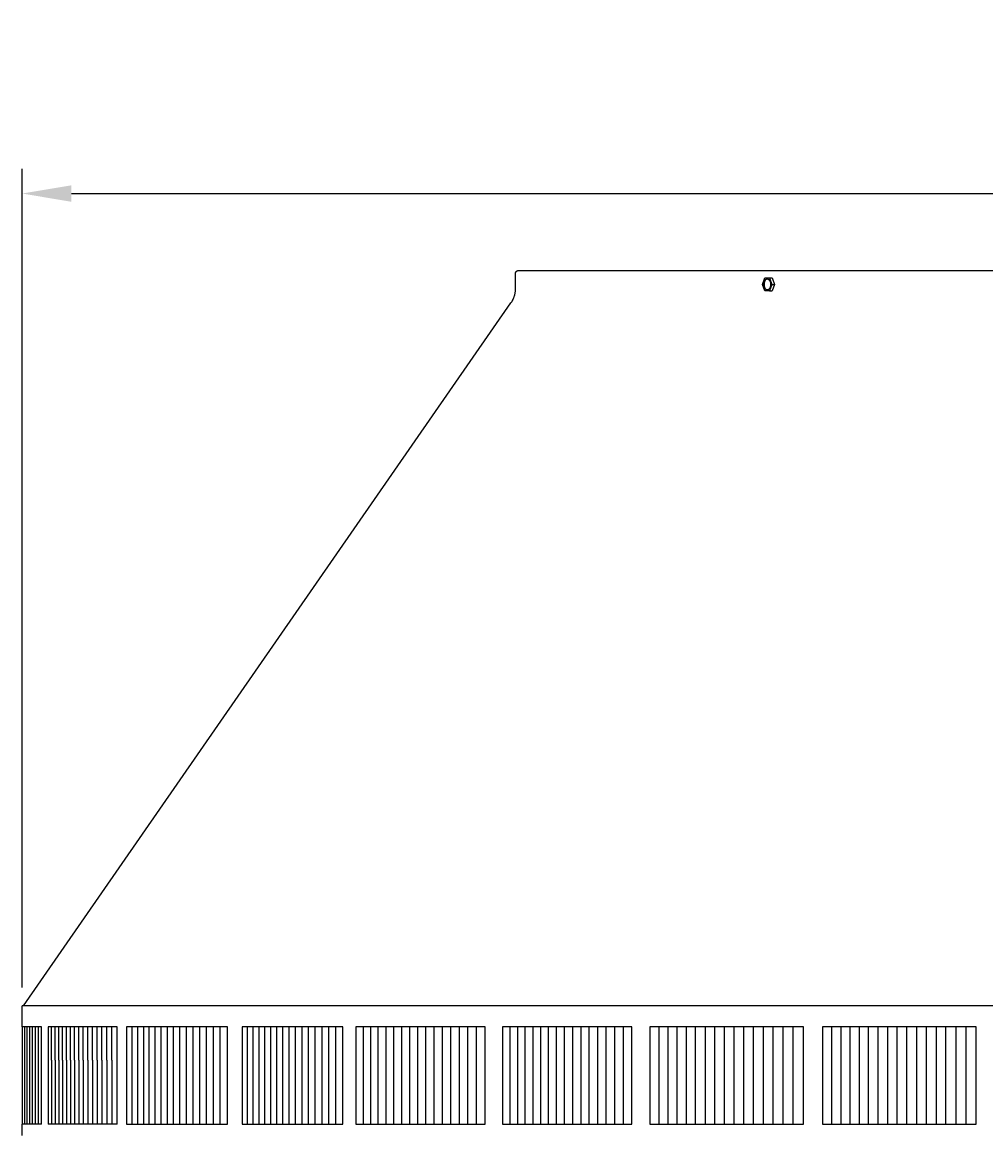
# Model space of a CAD drawing. Units: inches. Extents: x -14.1 to 31.8, y -5.2 to 41.2.
# Drawn here: x -10.4 to -0.6, y 30 to 41.2 of the extents above; entities that cross this region are included whole.
import ezdxf

# ---------------------------------------------------------------- set-up
doc = ezdxf.new("R2010")
doc.units = ezdxf.units.IN
doc.header["$MEASUREMENT"] = 0
doc.layers.add('Dimension (ANSI)', color=5, linetype='Continuous', lineweight=25)
doc.layers.add('PV', color=250, linetype='Continuous')
doc.styles.add('Arial', font='arial.ttf')
doc.dimstyles.new('Dimensions', dxfattribs={"dimtxt": 0.089844, "dimasz": 0.125, "dimexe": 0.0625, "dimexo": 0.125, "dimgap": 0.09, "dimtad": 0, "dimtih": 1, "dimtoh": 1, "dimzin": 0, "dimdsep": 46, "dimlunit": 5, "dimtxsty": 'Arial', "dimcen": 0, "dimadec": 0, "dimazin": 0, "dimtfac": 1, "dimtofl": 0, "dimtmove": 0, "dimatfit": 3, "dimfxl": 1, "dimfrac": 2, "dimtolj": 1, "dimtzin": 0, "dimarcsym": 0})

# ---------------------------------------------------------------- blocks, each defined once
blk = doc.blocks.new('*D19')
at = {"layer": 'Defpoints', "color": 0, "transparency": 16777216}
for p in [(-10.372, 39.446), (23.628, 31.217), (-10.372, 30.904)]:
    blk.add_point(p, dxfattribs=at)
at = {"layer": 'Dimension (ANSI)', "color": 0, "lineweight": -2, "transparency": 16777216}
for p, q in [((-10.372, 31.404), (-10.372, 39.696)), ((23.628, 31.717), (23.628, 39.696)), ((-9.872, 39.446), (3.097, 39.446)), ((23.128, 39.446), (10.16, 39.446))]:
    blk.add_line(p, q, dxfattribs=at)
at = {"layer": 'Dimension (ANSI)', "color": 0, "transparency": 16777216}
for points in [[(-9.872, 39.529), (-9.872, 39.362), (-10.372, 39.446)], [(23.128, 39.529), (23.128, 39.362), (23.628, 39.446)]]:
    blk.add_solid(points, dxfattribs=at)
at = {"layer": 'Dimension (ANSI)', "color": 0, "transparency": 16777216, "insert": (6.628, 39.446), "char_height": 0.35938, "attachment_point": 5, "style": 'Arial'}
blk.add_mtext('\\A1;Head Width = 34" [86.36 cm]', dxfattribs=at)

msp = doc.modelspace()

# ---------------------------------------------------------------- linework, layer by layer
at = {"layer": 'PV'}
for points in [[(-10.3565, 31.2168), (-5.4171, 38.3372), (-5.4143, 38.3413), (-5.4116, 38.3454), (-5.4089, 38.3495), (-5.4064, 38.3537), (-5.4039, 38.358), (-5.4015, 38.3624), (-5.3992, 38.3667), (-5.3969, 38.3712), (-5.3948, 38.3757), (-5.3927, 38.3802), (-5.3907, 38.3848), (-5.3889, 38.3894), (-5.3871, 38.3941), (-5.3854, 38.3988), (-5.3838, 38.4035), (-5.3822, 38.4083), (-5.3808, 38.4131), (-5.3795, 38.4179), (-5.3783, 38.4227), (-5.3772, 38.4276), (-5.3761, 38.4325), (-5.3752, 38.4374), (-5.3744, 38.4422), (-5.3736, 38.4472), (-5.373, 38.4521), (-5.3725, 38.457), (-5.372, 38.4619), (-5.3717, 38.4668), (-5.3715, 38.4717), (-5.3713, 38.4766), (-5.3713, 38.4814), (-5.3713, 38.636), (-5.3713, 38.6367), (-5.3712, 38.6373), (-5.3712, 38.638), (-5.3712, 38.6387), (-5.3711, 38.6394), (-5.371, 38.6401), (-5.3709, 38.6408), (-5.3708, 38.6414), (-5.3706, 38.6421), (-5.3705, 38.6428), (-5.3703, 38.6435), (-5.3701, 38.6442), (-5.3699, 38.6449), (-5.3697, 38.6456), (-5.3694, 38.6463), (-5.3692, 38.647), (-5.3689, 38.6477), (-5.3686, 38.6484), (-5.3683, 38.6491), (-5.3679, 38.6498), (-5.3676, 38.6504), (-5.3672, 38.6511), (-5.3668, 38.6518), (-5.3664, 38.6524), (-5.366, 38.653), (-5.3655, 38.6537), (-5.365, 38.6543), (-5.3646, 38.6549), (-5.3641, 38.6555), (-5.3636, 38.6561), (-5.363, 38.6566), (-5.3625, 38.6572), (-5.3619, 38.6577), (-5.3614, 38.6583), (-5.3608, 38.6588), (-5.3602, 38.6593), (-5.3596, 38.6598), (-5.359, 38.6602), (-5.3583, 38.6607), (-5.3577, 38.6611), (-5.357, 38.6615), (-5.3564, 38.6619), (-5.3557, 38.6623), (-5.3551, 38.6626), (-5.3544, 38.663), (-5.3537, 38.6633), (-5.353, 38.6636), (-5.3523, 38.6639), (-5.3516, 38.6641), (-5.3509, 38.6644), (-5.3502, 38.6646), (-5.3495, 38.6648), (-5.3488, 38.665), (-5.3481, 38.6652), (-5.3474, 38.6653), (-5.3467, 38.6655), (-5.346, 38.6656), (-5.3453, 38.6657), (-5.3447, 38.6658), (-5.344, 38.6659), (-5.3433, 38.6659), (-5.3426, 38.666), (-5.3419, 38.666), (-5.3413, 38.666), (6.6286, 38.666)], [(-2.8678, 38.5249), (-2.8443, 38.5905)], [(-2.8443, 38.4593), (-2.8678, 38.5249)], [(-2.8213, 38.5809), (-2.8216, 38.5809), (-2.8224, 38.5807), (-2.8232, 38.5805), (-2.8239, 38.5803), (-2.8247, 38.5801), (-2.8255, 38.5798), (-2.8263, 38.5795), (-2.8271, 38.5791), (-2.8279, 38.5788), (-2.8287, 38.5784), (-2.8295, 38.5779), (-2.8302, 38.5775), (-2.831, 38.577), (-2.8318, 38.5764), (-2.8326, 38.5758), (-2.8334, 38.5752), (-2.8341, 38.5746), (-2.8349, 38.5739), (-2.8357, 38.5732), (-2.8364, 38.5725), (-2.8371, 38.5717), (-2.8379, 38.5709), (-2.8386, 38.5701), (-2.8393, 38.5692), (-2.84, 38.5683), (-2.8407, 38.5673), (-2.8413, 38.5664), (-2.842, 38.5654), (-2.8426, 38.5644), (-2.8433, 38.5633), (-2.8439, 38.5622), (-2.8445, 38.5611), (-2.845, 38.56), (-2.8456, 38.5589), (-2.8461, 38.5577), (-2.8466, 38.5565), (-2.8471, 38.5553), (-2.8476, 38.554), (-2.8481, 38.5528), (-2.8485, 38.5515), (-2.8489, 38.5502), (-2.8493, 38.5489), (-2.8497, 38.5476), (-2.8504, 38.545), (-2.8509, 38.5423), (-2.8514, 38.5396), (-2.8518, 38.5369), (-2.8522, 38.5342), (-2.8524, 38.5316), (-2.8526, 38.5289), (-2.8526, 38.5263), (-2.8526, 38.5237), (-2.8526, 38.5211), (-2.8524, 38.5186)], [(-2.8524, 38.5186), (-2.8523, 38.5166), (-2.852, 38.5145), (-2.8518, 38.5124), (-2.8515, 38.5104), (-2.8511, 38.5083), (-2.8507, 38.5062), (-2.8502, 38.5041), (-2.8496, 38.502), (-2.849, 38.5), (-2.8484, 38.498), (-2.8477, 38.496), (-2.8469, 38.494), (-2.8461, 38.4921), (-2.8452, 38.4902), (-2.8443, 38.4884), (-2.8438, 38.4875), (-2.8433, 38.4866), (-2.8428, 38.4857), (-2.8422, 38.4849), (-2.8417, 38.484), (-2.8412, 38.4832), (-2.8406, 38.4824), (-2.8401, 38.4817), (-2.8395, 38.4809), (-2.8389, 38.4802), (-2.8383, 38.4795), (-2.8377, 38.4788), (-2.8371, 38.4781), (-2.8365, 38.4774), (-2.8358, 38.4768), (-2.8352, 38.4762), (-2.8346, 38.4756), (-2.8339, 38.4751), (-2.8332, 38.4745), (-2.8326, 38.474), (-2.8319, 38.4735), (-2.8313, 38.4731), (-2.8306, 38.4726), (-2.8299, 38.4722), (-2.8292, 38.4718), (-2.8285, 38.4714), (-2.8279, 38.4711), (-2.8272, 38.4708), (-2.8265, 38.4705), (-2.8258, 38.4702), (-2.8251, 38.4699), (-2.8244, 38.4697), (-2.8237, 38.4695), (-2.823, 38.4693)], [(-2.8443, 38.5905), (-2.7972, 38.5905)], [(-2.7972, 38.5905), (-2.7703, 38.5905)], [(-2.7972, 38.5905), (-2.7737, 38.5249)], [(-2.7737, 38.5249), (-2.7972, 38.4593)], [(-2.7737, 38.5249), (-2.7468, 38.5249)], [(-2.7703, 38.5905), (-2.7468, 38.5249)], [(-2.7468, 38.5249), (-2.7703, 38.4593)], [(-2.7972, 38.4593), (-2.8443, 38.4593)], [(-2.7972, 38.4593), (-2.7703, 38.4593)], [(-10.3717, 31.0026), (-10.3717, 31.2168)], [(23.6283, 31.2168), (-10.3717, 31.2168)], [(-10.3717, 31.0026), (-10.3717, 31.2168)], [(-10.1752, 31.0026), (-10.3717, 31.0026)], [(-10.3694, 30.0168), (-10.3694, 31.0026)], [(-10.3453, 30.0168), (-10.3453, 31.0026)], [(-10.32, 30.0168), (-10.32, 31.0026)], [(-10.2935, 30.0168), (-10.2935, 31.0026)], [(-10.2657, 30.0168), (-10.2657, 31.0026)], [(-10.2368, 30.0168), (-10.2368, 31.0026)], [(-10.2066, 30.0168), (-10.2066, 31.0026)], [(-10.1752, 30.0168), (-10.1752, 31.0026)], [(-10.074, 31.0026), (-10.109, 31.0026)], [(-10.109, 31.0026), (-10.109, 30.9964)], [(-10.109, 30.9964), (-10.109, 30.6659)], [(-10.0379, 31.0026), (-10.074, 31.0026)], [(-10.074, 30.9964), (-10.074, 31.0026)], [(-10.074, 30.6659), (-10.074, 30.9964)], [(-10.0005, 31.0026), (-10.0379, 31.0026)], [(-10.0379, 30.9964), (-10.0379, 31.0026)], [(-10.0379, 30.6659), (-10.0379, 30.9964)], [(-9.962, 31.0026), (-10.0005, 31.0026)], [(-10.0005, 30.9964), (-10.0005, 31.0026)], [(-10.0005, 30.6659), (-10.0005, 30.9964)], [(-9.9223, 31.0026), (-9.962, 31.0026)], [(-9.962, 30.9964), (-9.962, 31.0026)], [(-9.962, 30.6659), (-9.962, 30.9964)], [(-9.8814, 31.0026), (-9.9223, 31.0026)], [(-9.9223, 30.9964), (-9.9223, 31.0026)], [(-9.9223, 30.6659), (-9.9223, 30.9964)], [(-9.8393, 31.0026), (-9.8814, 31.0026)], [(-9.8814, 30.9964), (-9.8814, 31.0026)], [(-9.8814, 30.6659), (-9.8814, 30.9964)], [(-9.8394, 30.9964), (-9.8394, 31.0026)], [(-9.8394, 30.6659), (-9.8394, 30.9964)], [(-9.7961, 31.0026), (-9.8393, 31.0026)], [(-9.7517, 31.0026), (-9.7961, 31.0026)], [(-9.7961, 30.9964), (-9.7961, 31.0026)], [(-9.7961, 30.6659), (-9.7961, 30.9964)], [(-9.7062, 31.0026), (-9.7517, 31.0026)], [(-9.7517, 30.9964), (-9.7517, 31.0026)], [(-9.7517, 30.6659), (-9.7517, 30.9964)], [(-9.6595, 31.0026), (-9.7062, 31.0026)], [(-9.7062, 30.9964), (-9.7062, 31.0026)], [(-9.7062, 30.6659), (-9.7062, 30.9964)], [(-9.6116, 31.0026), (-9.6595, 31.0026)], [(-9.6595, 30.9964), (-9.6595, 31.0026)], [(-9.6595, 30.6659), (-9.6595, 30.9964)], [(-9.5626, 31.0026), (-9.6116, 31.0026)], [(-9.6116, 30.9964), (-9.6116, 31.0026)], [(-9.6116, 30.6659), (-9.6116, 30.9964)], [(-9.5125, 31.0026), (-9.5626, 31.0026)], [(-9.5626, 30.9964), (-9.5626, 31.0026)], [(-9.5626, 30.6659), (-9.5626, 30.9964)], [(-9.4612, 31.0026), (-9.5125, 31.0026)], [(-9.5125, 30.9964), (-9.5125, 31.0026)], [(-9.5125, 30.6659), (-9.5125, 30.9964)], [(-9.4088, 31.0026), (-9.4612, 31.0026)], [(-9.4612, 30.9964), (-9.4612, 31.0026)], [(-9.4612, 30.6659), (-9.4612, 30.9964)], [(-9.4088, 30.0168), (-9.4088, 31.0026)], [(-9.2576, 31.0026), (-9.3134, 31.0026)], [(-9.3134, 31.0026), (-9.3134, 30.9964)], [(-9.3134, 30.9964), (-9.3134, 30.6659)], [(-9.2007, 31.0026), (-9.2576, 31.0026)], [(-9.2576, 30.9964), (-9.2576, 31.0026)], [(-9.2576, 30.6659), (-9.2576, 30.9964)], [(-9.1427, 31.0026), (-9.2007, 31.0026)], [(-9.2007, 30.9964), (-9.2007, 31.0026)], [(-9.2007, 30.6659), (-9.2007, 30.9964)], [(-9.1428, 31.0026), (-9.1428, 30.9964)], [(-9.1428, 30.9964), (-9.1428, 30.6659)], [(-9.0837, 31.0026), (-9.1427, 31.0026)], [(-9.0235, 31.0026), (-9.0837, 31.0026)], [(-9.0837, 30.9964), (-9.0837, 31.0026)], [(-9.0837, 30.6659), (-9.0837, 30.9964)], [(-8.9622, 31.0026), (-9.0235, 31.0026)], [(-9.0235, 30.9964), (-9.0235, 31.0026)], [(-9.0235, 30.6659), (-9.0235, 30.9964)], [(-8.8999, 31.0026), (-8.9622, 31.0026)], [(-8.9622, 30.9964), (-8.9622, 31.0026)], [(-8.9622, 30.6659), (-8.9622, 30.9964)], [(-8.8365, 31.0026), (-8.8999, 31.0026)], [(-8.8999, 30.9964), (-8.8999, 31.0026)], [(-8.8999, 30.6659), (-8.8999, 30.9964)], [(-8.772, 31.0026), (-8.8365, 31.0026)], [(-8.8365, 30.9964), (-8.8365, 31.0026)], [(-8.8365, 30.6659), (-8.8365, 30.9964)], [(-8.7064, 31.0026), (-8.772, 31.0026)], [(-8.772, 30.9964), (-8.772, 31.0026)], [(-8.772, 30.6659), (-8.772, 30.9964)], [(-8.7065, 30.9964), (-8.7065, 31.0026)], [(-8.7065, 30.6659), (-8.7065, 30.9964)], [(-8.6398, 31.0026), (-8.7064, 31.0026)], [(-8.6399, 30.9964), (-8.6399, 31.0026)], [(-8.6399, 30.6659), (-8.6399, 30.9964)], [(-8.5722, 31.0026), (-8.6398, 31.0026)], [(-8.5035, 31.0026), (-8.5722, 31.0026)], [(-8.5722, 30.9964), (-8.5722, 31.0026)], [(-8.5722, 30.6659), (-8.5722, 30.9964)], [(-8.4338, 31.0026), (-8.5035, 31.0026)], [(-8.5035, 30.9964), (-8.5035, 31.0026)], [(-8.5035, 30.6659), (-8.5035, 30.9964)], [(-8.3631, 31.0026), (-8.4338, 31.0026)], [(-8.4338, 30.9964), (-8.4338, 31.0026)], [(-8.4338, 30.6659), (-8.4338, 30.9964)], [(-8.2913, 31.0026), (-8.3631, 31.0026)], [(-8.3631, 30.9964), (-8.3631, 31.0026)], [(-8.3631, 30.6659), (-8.3631, 30.9964)], [(-8.2913, 30.0168), (-8.2913, 31.0026)], [(-8.0863, 31.0026), (-8.1421, 31.0026)], [(-8.1421, 31.0026), (-8.1421, 30.9964)], [(-8.1421, 30.9964), (-8.1421, 30.6659)], [(-8.0863, 30.9964), (-8.0863, 31.0026)], [(-8.0295, 31.0026), (-8.0863, 31.0026)], [(-8.0863, 30.6659), (-8.0863, 30.9964)], [(-8.0295, 30.9964), (-8.0295, 31.0026)], [(-7.9715, 31.0026), (-8.0295, 31.0026)], [(-8.0295, 30.6659), (-8.0295, 30.9964)], [(-7.9715, 31.0026), (-7.9715, 30.9964)], [(-7.9124, 31.0026), (-7.9715, 31.0026)], [(-7.9715, 30.9964), (-7.9715, 30.6659)], [(-7.9124, 30.9964), (-7.9124, 31.0026)], [(-7.8522, 31.0026), (-7.9124, 31.0026)], [(-7.9124, 30.6659), (-7.9124, 30.9964)], [(-7.8522, 30.9964), (-7.8522, 31.0026)], [(-7.7909, 31.0026), (-7.8522, 31.0026)], [(-7.8522, 30.6659), (-7.8522, 30.9964)], [(-7.791, 30.9964), (-7.791, 31.0026)], [(-7.791, 30.6659), (-7.791, 30.9964)], [(-7.7286, 31.0026), (-7.7909, 31.0026)], [(-7.7286, 30.9964), (-7.7286, 31.0026)], [(-7.6652, 31.0026), (-7.7286, 31.0026)], [(-7.7286, 30.6659), (-7.7286, 30.9964)], [(-7.6652, 30.9964), (-7.6652, 31.0026)], [(-7.6007, 31.0026), (-7.6652, 31.0026)], [(-7.6652, 30.6659), (-7.6652, 30.9964)], [(-7.6007, 30.9964), (-7.6007, 31.0026)], [(-7.5352, 31.0026), (-7.6007, 31.0026)], [(-7.6007, 30.6659), (-7.6007, 30.9964)], [(-7.5352, 30.9964), (-7.5352, 31.0026)], [(-7.4686, 31.0026), (-7.5352, 31.0026)], [(-7.5352, 30.6659), (-7.5352, 30.9964)], [(-7.4686, 30.9964), (-7.4686, 31.0026)], [(-7.4009, 31.0026), (-7.4686, 31.0026)], [(-7.4686, 30.6659), (-7.4686, 30.9964)], [(-7.401, 30.9964), (-7.401, 31.0026)], [(-7.401, 30.6659), (-7.401, 30.9964)], [(-7.3323, 31.0026), (-7.4009, 31.0026)], [(-7.3323, 30.9964), (-7.3323, 31.0026)], [(-7.2625, 31.0026), (-7.3323, 31.0026)], [(-7.3323, 30.6659), (-7.3323, 30.9964)], [(-7.2625, 30.9964), (-7.2625, 31.0026)], [(-7.1918, 31.0026), (-7.2625, 31.0026)], [(-7.2625, 30.6659), (-7.2625, 30.9964)], [(-7.1918, 30.9964), (-7.1918, 31.0026)], [(-7.12, 31.0026), (-7.1918, 31.0026)], [(-7.1918, 30.6659), (-7.1918, 30.9964)], [(-7.12, 30.0168), (-7.12, 31.0026)], [(-6.9165, 31.0026), (-6.9913, 31.0026)], [(-6.9913, 31.0026), (-6.9913, 30.9964)], [(-6.9913, 30.9964), (-6.9913, 30.6659)], [(-6.8407, 31.0026), (-6.9165, 31.0026)], [(-6.9165, 31.0026), (-6.9165, 30.9964)], [(-6.9165, 30.9964), (-6.9165, 30.6659)], [(-6.764, 31.0026), (-6.8407, 31.0026)], [(-6.8407, 31.0026), (-6.8407, 30.9964)], [(-6.8407, 30.9964), (-6.8407, 30.6659)], [(-6.764, 30.9964), (-6.764, 31.0026)], [(-6.6862, 31.0026), (-6.764, 31.0026)], [(-6.764, 30.6659), (-6.764, 30.9964)], [(-6.6075, 31.0026), (-6.6862, 31.0026)], [(-6.6862, 31.0026), (-6.6862, 30.9964)], [(-6.6862, 30.9964), (-6.6862, 30.6659)], [(-6.5279, 31.0026), (-6.6075, 31.0026)], [(-6.6075, 31.0026), (-6.6075, 30.9964)], [(-6.6075, 30.9964), (-6.6075, 30.6659)], [(-6.4472, 31.0026), (-6.5279, 31.0026)], [(-6.5279, 31.0026), (-6.5279, 30.9964)], [(-6.5279, 30.9964), (-6.5279, 30.6659)], [(-6.4473, 31.0026), (-6.4473, 30.9964)], [(-6.4473, 30.9964), (-6.4473, 30.6659)], [(-6.3657, 31.0026), (-6.4472, 31.0026)], [(-6.2832, 31.0026), (-6.3657, 31.0026)], [(-6.3657, 31.0026), (-6.3657, 30.9964)], [(-6.3657, 30.9964), (-6.3657, 30.6659)], [(-6.1998, 31.0026), (-6.2832, 31.0026)], [(-6.2832, 31.0026), (-6.2832, 30.9964)], [(-6.2832, 30.9964), (-6.2832, 30.6659)], [(-6.1154, 31.0026), (-6.1998, 31.0026)], [(-6.1998, 31.0026), (-6.1998, 30.9964)], [(-6.1998, 30.9964), (-6.1998, 30.6659)], [(-6.0302, 31.0026), (-6.1154, 31.0026)], [(-6.1154, 31.0026), (-6.1154, 30.9964)], [(-6.1154, 30.9964), (-6.1154, 30.6659)], [(-5.944, 31.0026), (-6.0302, 31.0026)], [(-6.0302, 31.0026), (-6.0302, 30.9964)], [(-6.0302, 30.9964), (-6.0302, 30.6659)], [(-5.8569, 31.0026), (-5.944, 31.0026)], [(-5.944, 31.0026), (-5.944, 30.9964)], [(-5.944, 30.9964), (-5.944, 30.6659)], [(-5.857, 31.0026), (-5.857, 30.9964)], [(-5.857, 30.9964), (-5.857, 30.6659)], [(-5.769, 31.0026), (-5.8569, 31.0026)], [(-5.6802, 31.0026), (-5.769, 31.0026)], [(-5.769, 31.0026), (-5.769, 30.9964)], [(-5.769, 30.9964), (-5.769, 30.6659)], [(-5.6802, 30.0168), (-5.6802, 31.0026)], [(-5.4276, 31.0026), (-5.5024, 31.0026)], [(-5.5024, 31.0026), (-5.5024, 30.9964)], [(-5.5024, 30.9964), (-5.5024, 30.6659)], [(-5.3519, 31.0026), (-5.4276, 31.0026)], [(-5.4276, 31.0026), (-5.4276, 30.9964)], [(-5.4276, 30.9964), (-5.4276, 30.6659)], [(-5.2751, 31.0026), (-5.3519, 31.0026)], [(-5.3519, 31.0026), (-5.3519, 30.9964)], [(-5.3519, 30.9964), (-5.3519, 30.6659)], [(-5.2751, 30.9964), (-5.2751, 31.0026)], [(-5.1973, 31.0026), (-5.2751, 31.0026)], [(-5.2751, 30.6659), (-5.2751, 30.9964)], [(-5.1974, 31.0026), (-5.1974, 30.9964)], [(-5.1974, 30.9964), (-5.1974, 30.6659)], [(-5.1186, 31.0026), (-5.1973, 31.0026)], [(-5.1187, 31.0026), (-5.1187, 30.9964)], [(-5.1187, 30.9964), (-5.1187, 30.6659)], [(-5.039, 31.0026), (-5.1186, 31.0026)], [(-4.9584, 31.0026), (-5.039, 31.0026)], [(-5.039, 31.0026), (-5.039, 30.9964)], [(-5.039, 30.9964), (-5.039, 30.6659)], [(-4.8768, 31.0026), (-4.9584, 31.0026)], [(-4.9584, 31.0026), (-4.9584, 30.9964)], [(-4.9584, 30.9964), (-4.9584, 30.6659)], [(-4.7943, 31.0026), (-4.8768, 31.0026)], [(-4.8768, 31.0026), (-4.8768, 30.9964)], [(-4.8768, 30.9964), (-4.8768, 30.6659)], [(-4.7109, 31.0026), (-4.7943, 31.0026)], [(-4.7943, 31.0026), (-4.7943, 30.9964)], [(-4.7943, 30.9964), (-4.7943, 30.6659)], [(-4.6265, 31.0026), (-4.7109, 31.0026)], [(-4.7109, 31.0026), (-4.7109, 30.9964)], [(-4.7109, 30.9964), (-4.7109, 30.6659)], [(-4.5413, 31.0026), (-4.6265, 31.0026)], [(-4.6265, 31.0026), (-4.6265, 30.9964)], [(-4.6265, 30.9964), (-4.6265, 30.6659)], [(-4.4551, 31.0026), (-4.5413, 31.0026)], [(-4.5413, 31.0026), (-4.5413, 30.9964)], [(-4.5413, 30.9964), (-4.5413, 30.6659)], [(-4.3681, 31.0026), (-4.4551, 31.0026)], [(-4.4551, 31.0026), (-4.4551, 30.9964)], [(-4.4551, 30.9964), (-4.4551, 30.6659)], [(-4.2801, 31.0026), (-4.3681, 31.0026)], [(-4.3681, 31.0026), (-4.3681, 30.9964)], [(-4.3681, 30.9964), (-4.3681, 30.6659)], [(-4.1913, 31.0026), (-4.2801, 31.0026)], [(-4.2801, 31.0026), (-4.2801, 30.9964)], [(-4.2801, 30.9964), (-4.2801, 30.6659)], [(-4.1913, 30.0168), (-4.1913, 31.0026)], [(-3.9199, 31.0026), (-4.0113, 31.0026)], [(-4.0113, 31.0026), (-4.0113, 30.9964)], [(-4.0113, 30.9964), (-4.0113, 30.6659)], [(-3.9199, 31.0026), (-3.9199, 30.9964)], [(-3.8276, 31.0026), (-3.9199, 31.0026)], [(-3.9199, 30.9964), (-3.9199, 30.6659)], [(-3.8276, 31.0026), (-3.8276, 30.9964)], [(-3.7346, 31.0026), (-3.8276, 31.0026)], [(-3.8276, 30.9964), (-3.8276, 30.6659)], [(-3.7346, 31.0026), (-3.7346, 30.9964)], [(-3.6407, 31.0026), (-3.7346, 31.0026)], [(-3.7346, 30.9964), (-3.7346, 30.6659)], [(-3.6407, 31.0026), (-3.6407, 30.9964)], [(-3.5459, 31.0026), (-3.6407, 31.0026)], [(-3.6407, 30.9964), (-3.6407, 30.6659)], [(-3.546, 30.9964), (-3.546, 31.0026)], [(-3.546, 30.6659), (-3.546, 30.9964)], [(-3.4504, 31.0026), (-3.5459, 31.0026)], [(-3.4505, 31.0026), (-3.4505, 30.9964)], [(-3.4505, 30.9964), (-3.4505, 30.6659)], [(-3.3541, 31.0026), (-3.4504, 31.0026)], [(-3.3542, 31.0026), (-3.3542, 30.9964)], [(-3.3542, 30.9964), (-3.3542, 30.6659)], [(-3.257, 31.0026), (-3.3541, 31.0026)], [(-3.2571, 31.0026), (-3.2571, 30.9964)], [(-3.2571, 30.9964), (-3.2571, 30.6659)], [(-3.1592, 31.0026), (-3.257, 31.0026)], [(-3.1592, 31.0026), (-3.1592, 30.9964)], [(-3.0606, 31.0026), (-3.1592, 31.0026)], [(-3.1592, 30.9964), (-3.1592, 30.6659)], [(-3.0606, 31.0026), (-3.0606, 30.9964)], [(-2.9612, 31.0026), (-3.0606, 31.0026)], [(-3.0606, 30.9964), (-3.0606, 30.6659)], [(-2.9612, 31.0026), (-2.9612, 30.9964)], [(-2.861, 31.0026), (-2.9612, 31.0026)], [(-2.9612, 30.9964), (-2.9612, 30.6659)], [(-2.8611, 31.0026), (-2.8611, 30.9964)], [(-2.8611, 30.9964), (-2.8611, 30.6659)], [(-2.7602, 31.0026), (-2.861, 31.0026)], [(-2.7602, 30.9964), (-2.7602, 31.0026)], [(-2.6586, 31.0026), (-2.7602, 31.0026)], [(-2.7602, 30.6659), (-2.7602, 30.9964)], [(-2.6586, 30.9964), (-2.6586, 31.0026)], [(-2.5563, 31.0026), (-2.6586, 31.0026)], [(-2.6586, 30.6659), (-2.6586, 30.9964)], [(-2.5563, 30.9964), (-2.5563, 31.0026)], [(-2.4533, 31.0026), (-2.5563, 31.0026)], [(-2.5563, 30.6659), (-2.5563, 30.9964)], [(-2.4533, 30.0168), (-2.4533, 31.0026)], [(-2.1678, 31.0026), (-2.2592, 31.0026)], [(-2.2592, 31.0026), (-2.2592, 30.9964)], [(-2.2592, 30.9964), (-2.2592, 30.6659)], [(-2.0756, 31.0026), (-2.1678, 31.0026)], [(-2.1678, 31.0026), (-2.1678, 30.9964)], [(-2.1678, 30.9964), (-2.1678, 30.6659)], [(-1.9825, 31.0026), (-2.0756, 31.0026)], [(-2.0756, 31.0026), (-2.0756, 30.9964)], [(-2.0756, 30.9964), (-2.0756, 30.6659)], [(-1.8886, 31.0026), (-1.9825, 31.0026)], [(-1.9825, 31.0026), (-1.9825, 30.9964)], [(-1.9825, 30.9964), (-1.9825, 30.6659)], [(-1.7939, 31.0026), (-1.8886, 31.0026)], [(-1.8886, 31.0026), (-1.8886, 30.9964)], [(-1.8886, 30.9964), (-1.8886, 30.6659)], [(-1.6984, 31.0026), (-1.7939, 31.0026)], [(-1.7939, 30.9964), (-1.7939, 31.0026)], [(-1.7939, 30.6659), (-1.7939, 30.9964)], [(-1.6021, 31.0026), (-1.6984, 31.0026)], [(-1.6984, 31.0026), (-1.6984, 30.9964)], [(-1.6984, 30.9964), (-1.6984, 30.6659)], [(-1.505, 31.0026), (-1.6021, 31.0026)], [(-1.6021, 31.0026), (-1.6021, 30.9964)], [(-1.6021, 30.9964), (-1.6021, 30.6659)], [(-1.4071, 31.0026), (-1.505, 31.0026)], [(-1.505, 31.0026), (-1.505, 30.9964)], [(-1.505, 30.9964), (-1.505, 30.6659)], [(-1.4072, 31.0026), (-1.4072, 30.9964)], [(-1.4072, 30.9964), (-1.4072, 30.6659)], [(-1.3085, 31.0026), (-1.4071, 31.0026)], [(-1.2091, 31.0026), (-1.3085, 31.0026)], [(-1.3085, 31.0026), (-1.3085, 30.9964)], [(-1.3085, 30.9964), (-1.3085, 30.6659)], [(-1.2092, 31.0026), (-1.2092, 30.9964)], [(-1.2092, 30.9964), (-1.2092, 30.6659)], [(-1.109, 31.0026), (-1.2091, 31.0026)], [(-1.0081, 31.0026), (-1.109, 31.0026)], [(-1.109, 31.0026), (-1.109, 30.9964)], [(-1.109, 30.9964), (-1.109, 30.6659)], [(-1.0082, 30.9964), (-1.0082, 31.0026)], [(-1.0082, 30.6659), (-1.0082, 30.9964)], [(-0.9066, 31.0026), (-1.0081, 31.0026)], [(-0.8043, 31.0026), (-0.9066, 31.0026)], [(-0.9066, 30.9964), (-0.9066, 31.0026)], [(-0.9066, 30.6659), (-0.9066, 30.9964)], [(-0.7012, 31.0026), (-0.8043, 31.0026)], [(-0.8043, 30.9964), (-0.8043, 31.0026)], [(-0.8043, 30.6659), (-0.8043, 30.9964)], [(-0.7012, 30.0168), (-0.7012, 31.0026)], [(-10.109, 30.6659), (-10.109, 30.023)], [(-10.074, 30.6659), (-10.074, 30.023)], [(-10.0379, 30.6659), (-10.0379, 30.023)], [(-10.0005, 30.6659), (-10.0005, 30.023)], [(-9.962, 30.6659), (-9.962, 30.023)], [(-9.9223, 30.6659), (-9.9223, 30.023)], [(-9.8814, 30.6659), (-9.8814, 30.023)], [(-9.8394, 30.6659), (-9.8394, 30.023)], [(-9.7961, 30.6659), (-9.7961, 30.023)], [(-9.7517, 30.6659), (-9.7517, 30.023)], [(-9.7062, 30.6659), (-9.7062, 30.023)], [(-9.6595, 30.6659), (-9.6595, 30.023)], [(-9.6116, 30.6659), (-9.6116, 30.023)], [(-9.5626, 30.6659), (-9.5626, 30.023)], [(-9.5125, 30.6659), (-9.5125, 30.023)], [(-9.4612, 30.6659), (-9.4612, 30.023)], [(-9.3134, 30.6659), (-9.3134, 30.023)], [(-9.2576, 30.023), (-9.2576, 30.6659)], [(-9.2007, 30.023), (-9.2007, 30.6659)], [(-9.1428, 30.6659), (-9.1428, 30.023)], [(-9.0837, 30.023), (-9.0837, 30.6659)], [(-9.0235, 30.023), (-9.0235, 30.6659)], [(-8.9622, 30.023), (-8.9622, 30.6659)], [(-8.8999, 30.023), (-8.8999, 30.6659)], [(-8.8365, 30.023), (-8.8365, 30.6659)], [(-8.772, 30.023), (-8.772, 30.6659)], [(-8.7065, 30.023), (-8.7065, 30.6659)], [(-8.6399, 30.023), (-8.6399, 30.6659)], [(-8.5722, 30.023), (-8.5722, 30.6659)], [(-8.5035, 30.023), (-8.5035, 30.6659)], [(-8.4338, 30.023), (-8.4338, 30.6659)], [(-8.3631, 30.023), (-8.3631, 30.6659)], [(-8.1421, 30.6659), (-8.1421, 30.023)], [(-8.0863, 30.023), (-8.0863, 30.6659)], [(-8.0295, 30.023), (-8.0295, 30.6659)], [(-7.9715, 30.6659), (-7.9715, 30.023)], [(-7.9124, 30.023), (-7.9124, 30.6659)], [(-7.8522, 30.023), (-7.8522, 30.6659)], [(-7.791, 30.023), (-7.791, 30.6659)], [(-7.7286, 30.023), (-7.7286, 30.6659)], [(-7.6652, 30.023), (-7.6652, 30.6659)], [(-7.6007, 30.023), (-7.6007, 30.6659)], [(-7.5352, 30.023), (-7.5352, 30.6659)], [(-7.4686, 30.023), (-7.4686, 30.6659)], [(-7.401, 30.023), (-7.401, 30.6659)], [(-7.3323, 30.023), (-7.3323, 30.6659)], [(-7.2625, 30.023), (-7.2625, 30.6659)], [(-7.1918, 30.023), (-7.1918, 30.6659)], [(-6.9913, 30.6659), (-6.9913, 30.023)], [(-6.9165, 30.6659), (-6.9165, 30.023)], [(-6.8407, 30.6659), (-6.8407, 30.023)], [(-6.764, 30.023), (-6.764, 30.6659)], [(-6.6862, 30.6659), (-6.6862, 30.023)], [(-6.6075, 30.6659), (-6.6075, 30.023)], [(-6.5279, 30.6659), (-6.5279, 30.023)], [(-6.4473, 30.6659), (-6.4473, 30.023)], [(-6.3657, 30.6659), (-6.3657, 30.023)], [(-6.2832, 30.6659), (-6.2832, 30.023)], [(-6.1998, 30.6659), (-6.1998, 30.023)], [(-6.1154, 30.6659), (-6.1154, 30.023)], [(-6.0302, 30.6659), (-6.0302, 30.023)], [(-5.944, 30.6659), (-5.944, 30.023)], [(-5.857, 30.6659), (-5.857, 30.023)], [(-5.769, 30.6659), (-5.769, 30.023)], [(-5.5024, 30.6659), (-5.5024, 30.023)], [(-5.4276, 30.6659), (-5.4276, 30.023)], [(-5.3519, 30.6659), (-5.3519, 30.023)], [(-5.2751, 30.023), (-5.2751, 30.6659)], [(-5.1974, 30.6659), (-5.1974, 30.023)], [(-5.1187, 30.6659), (-5.1187, 30.023)], [(-5.039, 30.6659), (-5.039, 30.023)], [(-4.9584, 30.6659), (-4.9584, 30.023)], [(-4.8768, 30.6659), (-4.8768, 30.023)], [(-4.7943, 30.6659), (-4.7943, 30.023)], [(-4.7109, 30.6659), (-4.7109, 30.023)], [(-4.6265, 30.6659), (-4.6265, 30.023)], [(-4.5413, 30.6659), (-4.5413, 30.023)], [(-4.4551, 30.6659), (-4.4551, 30.023)], [(-4.3681, 30.6659), (-4.3681, 30.023)], [(-4.2801, 30.6659), (-4.2801, 30.023)], [(-4.0113, 30.6659), (-4.0113, 30.023)], [(-3.9199, 30.6659), (-3.9199, 30.023)], [(-3.8276, 30.6659), (-3.8276, 30.023)], [(-3.7346, 30.6659), (-3.7346, 30.023)], [(-3.6407, 30.6659), (-3.6407, 30.023)], [(-3.546, 30.023), (-3.546, 30.6659)], [(-3.4505, 30.6659), (-3.4505, 30.023)], [(-3.3542, 30.6659), (-3.3542, 30.023)], [(-3.2571, 30.6659), (-3.2571, 30.023)], [(-3.1592, 30.6659), (-3.1592, 30.023)], [(-3.0606, 30.6659), (-3.0606, 30.023)], [(-2.9612, 30.6659), (-2.9612, 30.023)], [(-2.8611, 30.6659), (-2.8611, 30.023)], [(-2.7602, 30.023), (-2.7602, 30.6659)], [(-2.6586, 30.023), (-2.6586, 30.6659)], [(-2.5563, 30.023), (-2.5563, 30.6659)], [(-2.2592, 30.6659), (-2.2592, 30.023)], [(-2.1678, 30.6659), (-2.1678, 30.023)], [(-2.0756, 30.6659), (-2.0756, 30.023)], [(-1.9825, 30.6659), (-1.9825, 30.023)], [(-1.8886, 30.6659), (-1.8886, 30.023)], [(-1.7939, 30.023), (-1.7939, 30.6659)], [(-1.6984, 30.6659), (-1.6984, 30.023)], [(-1.6021, 30.6659), (-1.6021, 30.023)], [(-1.505, 30.6659), (-1.505, 30.023)], [(-1.4072, 30.6659), (-1.4072, 30.023)], [(-1.3085, 30.6659), (-1.3085, 30.023)], [(-1.2092, 30.6659), (-1.2092, 30.023)], [(-1.109, 30.6659), (-1.109, 30.023)], [(-1.0082, 30.023), (-1.0082, 30.6659)], [(-0.9066, 30.023), (-0.9066, 30.6659)], [(-0.8043, 30.023), (-0.8043, 30.6659)], [(-10.3717, 29.9043), (-10.3717, 30.0168)], [(-10.1752, 30.0168), (-10.3717, 30.0168)], [(-10.3717, 29.9043), (-10.3717, 30.0168)], [(-10.109, 30.023), (-10.109, 30.0168)], [(-10.074, 30.0168), (-10.109, 30.0168)], [(-10.074, 30.023), (-10.074, 30.0168)], [(-10.0379, 30.0168), (-10.074, 30.0168)], [(-10.0379, 30.023), (-10.0379, 30.0168)], [(-10.0005, 30.0168), (-10.0379, 30.0168)], [(-10.0005, 30.023), (-10.0005, 30.0168)], [(-9.962, 30.0168), (-10.0005, 30.0168)], [(-9.962, 30.023), (-9.962, 30.0168)], [(-9.9223, 30.0168), (-9.962, 30.0168)], [(-9.9223, 30.023), (-9.9223, 30.0168)], [(-9.8814, 30.0168), (-9.9223, 30.0168)], [(-9.8814, 30.023), (-9.8814, 30.0168)], [(-9.8393, 30.0168), (-9.8814, 30.0168)], [(-9.8394, 30.023), (-9.8394, 30.0168)], [(-9.7961, 30.0168), (-9.8393, 30.0168)], [(-9.7961, 30.023), (-9.7961, 30.0168)], [(-9.7517, 30.0168), (-9.7961, 30.0168)], [(-9.7517, 30.023), (-9.7517, 30.0168)], [(-9.7062, 30.0168), (-9.7517, 30.0168)], [(-9.7062, 30.023), (-9.7062, 30.0168)], [(-9.6595, 30.0168), (-9.7062, 30.0168)], [(-9.6595, 30.023), (-9.6595, 30.0168)], [(-9.6116, 30.0168), (-9.6595, 30.0168)], [(-9.6116, 30.023), (-9.6116, 30.0168)], [(-9.5626, 30.0168), (-9.6116, 30.0168)], [(-9.5626, 30.023), (-9.5626, 30.0168)], [(-9.5125, 30.0168), (-9.5626, 30.0168)], [(-9.5125, 30.023), (-9.5125, 30.0168)], [(-9.4612, 30.0168), (-9.5125, 30.0168)], [(-9.4612, 30.023), (-9.4612, 30.0168)], [(-9.4088, 30.0168), (-9.4612, 30.0168)], [(-9.3134, 30.023), (-9.3134, 30.0168)], [(-9.3134, 30.0168), (-9.2576, 30.0168)], [(-9.2576, 30.0168), (-9.2576, 30.023)], [(-9.2576, 30.0168), (-9.2007, 30.0168)], [(-9.2007, 30.0168), (-9.2007, 30.023)], [(-9.2007, 30.0168), (-9.1427, 30.0168)], [(-9.1428, 30.023), (-9.1428, 30.0168)], [(-9.1427, 30.0168), (-9.0837, 30.0168)], [(-9.0837, 30.0168), (-9.0837, 30.023)], [(-9.0837, 30.0168), (-9.0235, 30.0168)], [(-9.0235, 30.0168), (-9.0235, 30.023)], [(-9.0235, 30.0168), (-8.9622, 30.0168)], [(-8.9622, 30.0168), (-8.9622, 30.023)], [(-8.9622, 30.0168), (-8.8999, 30.0168)], [(-8.8999, 30.0168), (-8.8999, 30.023)], [(-8.8999, 30.0168), (-8.8365, 30.0168)], [(-8.8365, 30.0168), (-8.8365, 30.023)], [(-8.8365, 30.0168), (-8.772, 30.0168)], [(-8.772, 30.0168), (-8.772, 30.023)], [(-8.772, 30.0168), (-8.7064, 30.0168)], [(-8.7065, 30.0168), (-8.7065, 30.023)], [(-8.7064, 30.0168), (-8.6398, 30.0168)], [(-8.6399, 30.0168), (-8.6399, 30.023)], [(-8.6398, 30.0168), (-8.5722, 30.0168)], [(-8.5722, 30.0168), (-8.5722, 30.023)], [(-8.5722, 30.0168), (-8.5035, 30.0168)], [(-8.5035, 30.0168), (-8.5035, 30.023)], [(-8.5035, 30.0168), (-8.4338, 30.0168)], [(-8.4338, 30.0168), (-8.4338, 30.023)], [(-8.4338, 30.0168), (-8.3631, 30.0168)], [(-8.3631, 30.0168), (-8.3631, 30.023)], [(-8.3631, 30.0168), (-8.2913, 30.0168)], [(-8.1421, 30.023), (-8.1421, 30.0168)], [(-8.1421, 30.0168), (-8.0863, 30.0168)], [(-8.0863, 30.0168), (-8.0863, 30.023)], [(-8.0863, 30.0168), (-8.0295, 30.0168)], [(-8.0295, 30.0168), (-8.0295, 30.023)], [(-8.0295, 30.0168), (-7.9715, 30.0168)], [(-7.9715, 30.023), (-7.9715, 30.0168)], [(-7.9715, 30.0168), (-7.9124, 30.0168)], [(-7.9124, 30.0168), (-7.9124, 30.023)], [(-7.9124, 30.0168), (-7.8522, 30.0168)], [(-7.8522, 30.0168), (-7.8522, 30.023)], [(-7.8522, 30.0168), (-7.7909, 30.0168)], [(-7.791, 30.0168), (-7.791, 30.023)], [(-7.7909, 30.0168), (-7.7286, 30.0168)], [(-7.7286, 30.0168), (-7.7286, 30.023)], [(-7.7286, 30.0168), (-7.6652, 30.0168)], [(-7.6652, 30.0168), (-7.6652, 30.023)], [(-7.6652, 30.0168), (-7.6007, 30.0168)], [(-7.6007, 30.0168), (-7.6007, 30.023)], [(-7.6007, 30.0168), (-7.5352, 30.0168)], [(-7.5352, 30.0168), (-7.5352, 30.023)], [(-7.5352, 30.0168), (-7.4686, 30.0168)], [(-7.4686, 30.0168), (-7.4686, 30.023)], [(-7.4686, 30.0168), (-7.4009, 30.0168)], [(-7.401, 30.0168), (-7.401, 30.023)], [(-7.4009, 30.0168), (-7.3323, 30.0168)], [(-7.3323, 30.0168), (-7.3323, 30.023)], [(-7.3323, 30.0168), (-7.2625, 30.0168)], [(-7.2625, 30.0168), (-7.2625, 30.023)], [(-7.2625, 30.0168), (-7.1918, 30.0168)], [(-7.1918, 30.0168), (-7.1918, 30.023)], [(-7.1918, 30.0168), (-7.12, 30.0168)], [(-6.9913, 30.023), (-6.9913, 30.0168)], [(-6.9913, 30.0168), (-6.9165, 30.0168)], [(-6.9165, 30.023), (-6.9165, 30.0168)], [(-6.9165, 30.0168), (-6.8407, 30.0168)], [(-6.8407, 30.023), (-6.8407, 30.0168)], [(-6.8407, 30.0168), (-6.764, 30.0168)], [(-6.764, 30.0168), (-6.764, 30.023)], [(-6.764, 30.0168), (-6.6862, 30.0168)], [(-6.6862, 30.023), (-6.6862, 30.0168)], [(-6.6862, 30.0168), (-6.6075, 30.0168)], [(-6.6075, 30.023), (-6.6075, 30.0168)], [(-6.6075, 30.0168), (-6.5279, 30.0168)], [(-6.5279, 30.023), (-6.5279, 30.0168)], [(-6.5279, 30.0168), (-6.4472, 30.0168)], [(-6.4473, 30.023), (-6.4473, 30.0168)], [(-6.4472, 30.0168), (-6.3657, 30.0168)], [(-6.3657, 30.023), (-6.3657, 30.0168)], [(-6.3657, 30.0168), (-6.2832, 30.0168)], [(-6.2832, 30.023), (-6.2832, 30.0168)], [(-6.2832, 30.0168), (-6.1998, 30.0168)], [(-6.1998, 30.023), (-6.1998, 30.0168)], [(-6.1998, 30.0168), (-6.1154, 30.0168)], [(-6.1154, 30.023), (-6.1154, 30.0168)], [(-6.1154, 30.0168), (-6.0302, 30.0168)], [(-6.0302, 30.023), (-6.0302, 30.0168)], [(-6.0302, 30.0168), (-5.944, 30.0168)], [(-5.944, 30.023), (-5.944, 30.0168)], [(-5.944, 30.0168), (-5.8569, 30.0168)], [(-5.857, 30.023), (-5.857, 30.0168)], [(-5.8569, 30.0168), (-5.769, 30.0168)], [(-5.769, 30.023), (-5.769, 30.0168)], [(-5.769, 30.0168), (-5.6802, 30.0168)], [(-5.5024, 30.023), (-5.5024, 30.0168)], [(-5.5024, 30.0168), (-5.4276, 30.0168)], [(-5.4276, 30.023), (-5.4276, 30.0168)], [(-5.4276, 30.0168), (-5.3519, 30.0168)], [(-5.3519, 30.023), (-5.3519, 30.0168)], [(-5.3519, 30.0168), (-5.2751, 30.0168)], [(-5.2751, 30.0168), (-5.2751, 30.023)], [(-5.2751, 30.0168), (-5.1973, 30.0168)], [(-5.1974, 30.023), (-5.1974, 30.0168)], [(-5.1973, 30.0168), (-5.1186, 30.0168)], [(-5.1187, 30.023), (-5.1187, 30.0168)], [(-5.1186, 30.0168), (-5.039, 30.0168)], [(-5.039, 30.023), (-5.039, 30.0168)], [(-5.039, 30.0168), (-4.9584, 30.0168)], [(-4.9584, 30.023), (-4.9584, 30.0168)], [(-4.9584, 30.0168), (-4.8768, 30.0168)], [(-4.8768, 30.023), (-4.8768, 30.0168)], [(-4.8768, 30.0168), (-4.7943, 30.0168)], [(-4.7943, 30.023), (-4.7943, 30.0168)], [(-4.7943, 30.0168), (-4.7109, 30.0168)], [(-4.7109, 30.023), (-4.7109, 30.0168)], [(-4.7109, 30.0168), (-4.6265, 30.0168)], [(-4.6265, 30.023), (-4.6265, 30.0168)], [(-4.6265, 30.0168), (-4.5413, 30.0168)], [(-4.5413, 30.023), (-4.5413, 30.0168)], [(-4.5413, 30.0168), (-4.4551, 30.0168)], [(-4.4551, 30.023), (-4.4551, 30.0168)], [(-4.4551, 30.0168), (-4.3681, 30.0168)], [(-4.3681, 30.023), (-4.3681, 30.0168)], [(-4.3681, 30.0168), (-4.2801, 30.0168)], [(-4.2801, 30.023), (-4.2801, 30.0168)], [(-4.2801, 30.0168), (-4.1913, 30.0168)], [(-4.0113, 30.023), (-4.0113, 30.0168)], [(-4.0113, 30.0168), (-3.9199, 30.0168)], [(-3.9199, 30.023), (-3.9199, 30.0168)], [(-3.9199, 30.0168), (-3.8276, 30.0168)], [(-3.8276, 30.023), (-3.8276, 30.0168)], [(-3.8276, 30.0168), (-3.7346, 30.0168)], [(-3.7346, 30.023), (-3.7346, 30.0168)], [(-3.7346, 30.0168), (-3.6407, 30.0168)], [(-3.6407, 30.023), (-3.6407, 30.0168)], [(-3.6407, 30.0168), (-3.5459, 30.0168)], [(-3.546, 30.0168), (-3.546, 30.023)], [(-3.5459, 30.0168), (-3.4504, 30.0168)], [(-3.4505, 30.023), (-3.4505, 30.0168)], [(-3.4504, 30.0168), (-3.3541, 30.0168)], [(-3.3542, 30.023), (-3.3542, 30.0168)], [(-3.3541, 30.0168), (-3.257, 30.0168)], [(-3.2571, 30.023), (-3.2571, 30.0168)], [(-3.257, 30.0168), (-3.1592, 30.0168)], [(-3.1592, 30.023), (-3.1592, 30.0168)], [(-3.1592, 30.0168), (-3.0606, 30.0168)], [(-3.0606, 30.023), (-3.0606, 30.0168)], [(-3.0606, 30.0168), (-2.9612, 30.0168)], [(-2.9612, 30.023), (-2.9612, 30.0168)], [(-2.9612, 30.0168), (-2.861, 30.0168)], [(-2.8611, 30.023), (-2.8611, 30.0168)], [(-2.861, 30.0168), (-2.7602, 30.0168)], [(-2.7602, 30.0168), (-2.7602, 30.023)], [(-2.7602, 30.0168), (-2.6586, 30.0168)], [(-2.6586, 30.0168), (-2.6586, 30.023)], [(-2.6586, 30.0168), (-2.5563, 30.0168)], [(-2.5563, 30.0168), (-2.5563, 30.023)], [(-2.5563, 30.0168), (-2.4533, 30.0168)], [(-2.2592, 30.023), (-2.2592, 30.0168)], [(-2.2592, 30.0168), (-2.1678, 30.0168)], [(-2.1678, 30.023), (-2.1678, 30.0168)], [(-2.1678, 30.0168), (-2.0756, 30.0168)], [(-2.0756, 30.023), (-2.0756, 30.0168)], [(-2.0756, 30.0168), (-1.9825, 30.0168)], [(-1.9825, 30.023), (-1.9825, 30.0168)], [(-1.9825, 30.0168), (-1.8886, 30.0168)], [(-1.8886, 30.023), (-1.8886, 30.0168)], [(-1.8886, 30.0168), (-1.7939, 30.0168)], [(-1.7939, 30.0168), (-1.7939, 30.023)], [(-1.7939, 30.0168), (-1.6984, 30.0168)], [(-1.6984, 30.023), (-1.6984, 30.0168)], [(-1.6984, 30.0168), (-1.6021, 30.0168)], [(-1.6021, 30.023), (-1.6021, 30.0168)], [(-1.6021, 30.0168), (-1.505, 30.0168)], [(-1.505, 30.023), (-1.505, 30.0168)], [(-1.505, 30.0168), (-1.4071, 30.0168)], [(-1.4072, 30.023), (-1.4072, 30.0168)], [(-1.4071, 30.0168), (-1.3085, 30.0168)], [(-1.3085, 30.023), (-1.3085, 30.0168)], [(-1.3085, 30.0168), (-1.2091, 30.0168)], [(-1.2092, 30.023), (-1.2092, 30.0168)], [(-1.2091, 30.0168), (-1.109, 30.0168)], [(-1.109, 30.023), (-1.109, 30.0168)], [(-1.109, 30.0168), (-1.0081, 30.0168)], [(-1.0082, 30.0168), (-1.0082, 30.023)], [(-1.0081, 30.0168), (-0.9066, 30.0168)], [(-0.9066, 30.0168), (-0.9066, 30.023)], [(-0.9066, 30.0168), (-0.8043, 30.0168)], [(-0.8043, 30.0168), (-0.8043, 30.023)], [(-0.8043, 30.0168), (-0.7012, 30.0168)]]:
    msp.add_lwpolyline(points, dxfattribs=at)
msp.add_lwpolyline([(-2.8555, 38.5186), (-2.8556, 38.5211), (-2.8557, 38.5237), (-2.8557, 38.5263), (-2.8556, 38.5289), (-2.8555, 38.5316), (-2.8552, 38.5342), (-2.8549, 38.5369), (-2.8545, 38.5396), (-2.854, 38.5423), (-2.8534, 38.545), (-2.8527, 38.5476), (-2.8524, 38.5489), (-2.852, 38.5502), (-2.8516, 38.5515), (-2.8511, 38.5528), (-2.8507, 38.554), (-2.8502, 38.5553), (-2.8497, 38.5565), (-2.8492, 38.5577), (-2.8487, 38.5589), (-2.8481, 38.56), (-2.8475, 38.5611), (-2.8469, 38.5622), (-2.8463, 38.5633), (-2.8457, 38.5644), (-2.8451, 38.5654), (-2.8444, 38.5664), (-2.8437, 38.5673), (-2.8431, 38.5683), (-2.8424, 38.5692), (-2.8417, 38.5701), (-2.8409, 38.5709), (-2.8402, 38.5717), (-2.8395, 38.5725), (-2.8387, 38.5732), (-2.838, 38.5739), (-2.8372, 38.5746), (-2.8364, 38.5752), (-2.8357, 38.5758), (-2.8349, 38.5764), (-2.8341, 38.577), (-2.8333, 38.5775), (-2.8325, 38.5779), (-2.8317, 38.5784), (-2.831, 38.5788), (-2.8302, 38.5791), (-2.8294, 38.5795), (-2.8286, 38.5798), (-2.8278, 38.5801), (-2.827, 38.5803), (-2.8262, 38.5805), (-2.8255, 38.5807), (-2.8247, 38.5809), (-2.8243, 38.5809), (-2.8239, 38.581), (-2.8235, 38.581), (-2.8231, 38.5811), (-2.8228, 38.5811), (-2.8224, 38.5812), (-2.822, 38.5812), (-2.8216, 38.5812), (-2.8212, 38.5812), (-2.8208, 38.5812), (-2.8204, 38.5812), (-2.8199, 38.5812), (-2.8195, 38.5812), (-2.8191, 38.5811), (-2.8187, 38.5811), (-2.8183, 38.5811), (-2.8179, 38.581), (-2.8175, 38.581), (-2.8171, 38.5809), (-2.8167, 38.5808), (-2.8162, 38.5807), (-2.8158, 38.5806), (-2.8154, 38.5805), (-2.815, 38.5804), (-2.8146, 38.5803), (-2.8142, 38.5802), (-2.8137, 38.5801), (-2.8133, 38.5799), (-2.8129, 38.5798), (-2.8125, 38.5796), (-2.8121, 38.5794), (-2.8116, 38.5793), (-2.8112, 38.5791), (-2.8108, 38.5789), (-2.8104, 38.5787), (-2.81, 38.5785), (-2.8091, 38.578), (-2.8083, 38.5775), (-2.8075, 38.577), (-2.8067, 38.5764), (-2.8059, 38.5758), (-2.8051, 38.5752), (-2.8043, 38.5745), (-2.8035, 38.5738), (-2.8027, 38.5731), (-2.8019, 38.5723), (-2.8012, 38.5715), (-2.8004, 38.5707), (-2.7997, 38.5698), (-2.799, 38.5689), (-2.7983, 38.568), (-2.7976, 38.5671), (-2.7969, 38.5661), (-2.7963, 38.5651), (-2.7957, 38.5641), (-2.795, 38.563), (-2.7944, 38.5619), (-2.7939, 38.5608), (-2.7933, 38.5597), (-2.7928, 38.5586), (-2.7922, 38.5574), (-2.7917, 38.5562), (-2.7912, 38.555), (-2.7908, 38.5538), (-2.7903, 38.5526), (-2.7899, 38.5514), (-2.7895, 38.5502), (-2.7892, 38.5489), (-2.7885, 38.5464), (-2.7879, 38.5439), (-2.7873, 38.5413), (-2.7869, 38.5388), (-2.7865, 38.5363), (-2.7863, 38.5337), (-2.786, 38.5313), (-2.7859, 38.5288), (-2.7858, 38.5262), (-2.7858, 38.5236), (-2.7859, 38.521), (-2.7861, 38.5183), (-2.7863, 38.5156), (-2.7866, 38.5129), (-2.787, 38.5102), (-2.7875, 38.5075), (-2.7881, 38.5049), (-2.7888, 38.5022), (-2.7892, 38.5009), (-2.7896, 38.4996), (-2.79, 38.4983), (-2.7904, 38.4971), (-2.7909, 38.4958), (-2.7913, 38.4946), (-2.7918, 38.4934), (-2.7923, 38.4922), (-2.7929, 38.491), (-2.7934, 38.4899), (-2.794, 38.4887), (-2.7946, 38.4876), (-2.7952, 38.4866), (-2.7958, 38.4855), (-2.7965, 38.4845), (-2.7971, 38.4835), (-2.7978, 38.4825), (-2.7985, 38.4816), (-2.7992, 38.4807), (-2.7999, 38.4798), (-2.8006, 38.479), (-2.8013, 38.4782), (-2.8021, 38.4774), (-2.8028, 38.4766), (-2.8036, 38.4759), (-2.8043, 38.4753), (-2.8051, 38.4746), (-2.8059, 38.474), (-2.8067, 38.4734), (-2.8074, 38.4729), (-2.8082, 38.4724), (-2.809, 38.4719), (-2.8098, 38.4715), (-2.8106, 38.4711), (-2.8114, 38.4707), (-2.8122, 38.4704), (-2.813, 38.4701), (-2.8137, 38.4698), (-2.8145, 38.4696), (-2.8153, 38.4693), (-2.8161, 38.4692), (-2.8168, 38.469), (-2.8172, 38.4689), (-2.8176, 38.4689), (-2.818, 38.4688), (-2.8184, 38.4688), (-2.8188, 38.4687), (-2.8192, 38.4687), (-2.8196, 38.4687), (-2.82, 38.4687), (-2.8204, 38.4687), (-2.8208, 38.4687), (-2.8212, 38.4687), (-2.8216, 38.4687), (-2.822, 38.4687), (-2.8224, 38.4687), (-2.8228, 38.4688), (-2.8232, 38.4688), (-2.8236, 38.4688), (-2.8241, 38.4689), (-2.8245, 38.469), (-2.8249, 38.469), (-2.8253, 38.4691), (-2.8257, 38.4692), (-2.8261, 38.4693), (-2.8266, 38.4694), (-2.827, 38.4695), (-2.8274, 38.4697), (-2.8278, 38.4698), (-2.8282, 38.47), (-2.8286, 38.4701), (-2.8291, 38.4703), (-2.8295, 38.4704), (-2.8299, 38.4706), (-2.8303, 38.4708), (-2.8307, 38.471), (-2.8312, 38.4712), (-2.8316, 38.4714), (-2.8324, 38.4719), (-2.8332, 38.4724), (-2.8341, 38.4729), (-2.8349, 38.4734), (-2.8357, 38.474), (-2.8365, 38.4747), (-2.8373, 38.4753), (-2.8381, 38.476), (-2.8388, 38.4768), (-2.8396, 38.4775), (-2.8404, 38.4783), (-2.8411, 38.4792), (-2.8418, 38.48), (-2.8425, 38.4809), (-2.8432, 38.4818), (-2.8439, 38.4828), (-2.8446, 38.4838), (-2.8453, 38.4848), (-2.8459, 38.4858), (-2.8465, 38.4869), (-2.8471, 38.4879), (-2.8477, 38.489), (-2.8482, 38.4902), (-2.8488, 38.4913), (-2.8493, 38.4925), (-2.8498, 38.4936), (-2.8503, 38.4948), (-2.8508, 38.496), (-2.8512, 38.4972), (-2.8516, 38.4985), (-2.852, 38.4997), (-2.8524, 38.501), (-2.8531, 38.5035), (-2.8537, 38.506), (-2.8542, 38.5085), (-2.8546, 38.5111), (-2.855, 38.5136), (-2.8553, 38.5161)], close=True, dxfattribs=at)

# ---------------------------------------------------------------- dimensions: what is measured, and where the dimension line sits
at = {"layer": 'Dimension (ANSI)'}
dim = msp.add_linear_dim(base=(-10.3717, 39.4458), p1=(23.6283, 31.2168), p2=(-10.3717, 30.9043), text='Head Width = <>', dimstyle='Dimensions', override={"dimdec": 0, "dimpost": '"'}, dxfattribs=at)
dim.commit()
dim.dimension.update_dxf_attribs({"geometry": '*D19', "text_midpoint": (6.6283, 39.4458), "dimtype": 160})

doc.saveas('drawing.dxf')
